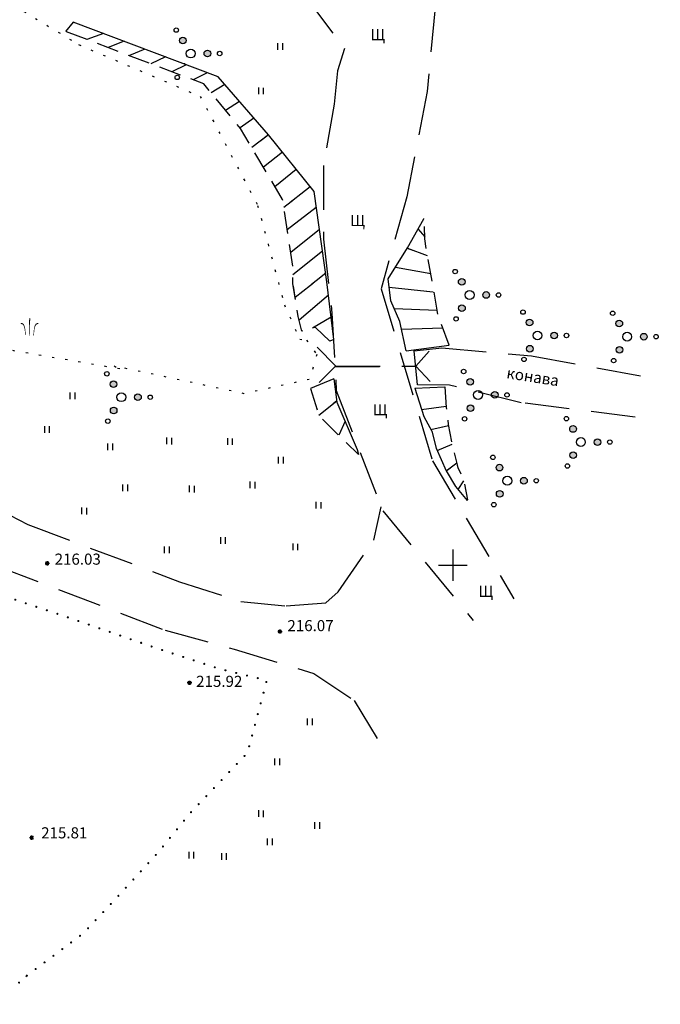
# Model space of a CAD drawing. Extents: x -422.3 to -355.5, y 254 to 325.5.
# Drawn here: x -384.4 to -355.5, y 255 to 299.4 of the extents above; entities that cross this region are included whole.
import ezdxf

# ---------------------------------------------------------------- set-up
doc = ezdxf.new("R2010")
doc.units = 0
doc.header["$MEASUREMENT"] = 0
doc.set_wipeout_variables(frame=1)
doc.linetypes.add('72317600', pattern=[1, 0, -1])
doc.linetypes.add('G_BUILDING_LINE', pattern=[3, 2, -1])
for name, color, linetype in [('71211200', 7, 'Continuous'), ('71311000', 7, 'Continuous'), ('71321200', 7, 'Continuous'), ('72317600', 7, 'Continuous'), ('A_GRADE2D', 7, 'Continuous'), ('Names', 7, 'Continuous')]:
    doc.layers.add(name, color=color, linetype=linetype)

# ---------------------------------------------------------------- blocks, each defined once
blk = doc.blocks.new('71211200')
at = {"linetype": 'Continuous'}
h = blk.add_hatch(color=256, dxfattribs=at)
h.paths.add_polyline_path([(-0.39, -1.19, 1), (-0.99, -1.19, 1)])
h.paths.add_polyline_path([(-0.41, 1.18, 1), (-1.01, 1.18, 1)])
h.paths.add_polyline_path([(1.2, 0, 1), (1.8, 0, 1)])
for centre in [(-1.304, 2.112), (2.612, 0), (-1.218, -2.156)]:
    blk.add_circle(centre, 0.2, dxfattribs=at)
at = {"lineweight": 30}
for centre, radius in [((-0.71, 1.18), 0.3), ((0, 0), 0.4), ((1.5, 0), 0.3), ((-0.69, -1.19), 0.3)]:
    blk.add_circle(centre, radius, dxfattribs=at)
blk = doc.blocks.new('71311000')
at = {"linetype": 'Continuous', "const_width": 0.05, "flags": 128}
for points in [[(-0.367, 0), (-0.385, 0.341), (-0.413, 0.605), (-0.448, 0.802), (-0.488, 0.942), (-0.531, 1.037), (-0.574, 1.095), (-0.615, 1.128), (-0.652, 1.145), (-0.683, 1.155), (-0.708, 1.16), (-0.727, 1.162), (-0.743, 1.161), (-0.754, 1.158), (-0.762, 1.154), (-0.768, 1.149), (-0.773, 1.144), (-0.776, 1.14), (-0.777, 1.137), (-0.775, 1.134), (-0.77, 1.131), (-0.759, 1.126), (-0.742, 1.121), (-0.719, 1.114), (-0.687, 1.105), (-0.647, 1.091), (-0.601, 1.064), (-0.552, 1.012), (-0.504, 0.925), (-0.458, 0.791), (-0.417, 0.599), (-0.386, 0.339), (-0.367, 0)], [(0, 0), (-0.002, 0.499), (-0.008, 0.879), (-0.015, 1.155), (-0.024, 1.345), (-0.032, 1.465), (-0.039, 1.532), (-0.042, 1.564), (-0.042, 1.577), (-0.036, 1.584), (-0.026, 1.59), (-0.014, 1.593), (0, 1.594), (0.014, 1.593), (0.026, 1.59), (0.036, 1.584), (0.042, 1.577), (0.042, 1.564), (0.039, 1.532), (0.032, 1.465), (0.024, 1.345), (0.015, 1.155), (0.008, 0.879), (0.002, 0.499), (0, 0)], [(0.367, 0), (0.385, 0.341), (0.413, 0.605), (0.448, 0.802), (0.488, 0.942), (0.531, 1.037), (0.574, 1.095), (0.615, 1.128), (0.652, 1.145), (0.683, 1.155), (0.708, 1.16), (0.727, 1.162), (0.743, 1.161), (0.754, 1.158), (0.762, 1.154), (0.768, 1.149), (0.773, 1.144), (0.776, 1.14), (0.777, 1.137), (0.775, 1.134), (0.77, 1.131), (0.759, 1.126), (0.742, 1.121), (0.719, 1.114), (0.687, 1.105), (0.647, 1.091), (0.601, 1.064), (0.552, 1.012), (0.504, 0.925), (0.458, 0.791), (0.417, 0.599), (0.386, 0.339), (0.367, 0)]]:
    blk.add_lwpolyline(points, dxfattribs=at)
blk = doc.blocks.new('*U19')
at = {"lineweight": 30}
blk.add_wipeout([(-365.181, 281.972), (-366.197, 281.546), (-366.597, 282.816), (-365.253, 282.871)], dxfattribs=at).dxf.layer = 'A_GRADE2D'
at = {"layer": 'A_GRADE2D'}
blk.add_lwpolyline([(-366.597, 282.816), (-365.253, 282.871)], dxfattribs=at)
at = {"lineweight": 30}
blk.add_wipeout([(-365.087, 281.173), (-365.84, 280.875), (-366.197, 281.546), (-365.181, 281.972), (-365.18, 281.945), (-365.09, 281.183)], dxfattribs=at).dxf.layer = 'A_GRADE2D'
at = {"layer": 'A_GRADE2D'}
blk.add_lwpolyline([(-366.297, 281.862), (-365.185, 282.004)], dxfattribs=at)
at = {"lineweight": 30}
blk.add_wipeout([(-364.933, 280.359), (-365.634, 280.112), (-365.84, 280.875), (-365.087, 281.173)], dxfattribs=at).dxf.layer = 'A_GRADE2D'
at = {"layer": 'A_GRADE2D'}
blk.add_lwpolyline([(-365.883, 280.956), (-365.082, 281.142)], dxfattribs=at)
at = {"lineweight": 30}
blk.add_wipeout([(-364.685, 279.354), (-365.186, 279.095), (-365.634, 280.112), (-364.933, 280.359), (-364.908, 280.221)], dxfattribs=at).dxf.layer = 'A_GRADE2D'
at = {"layer": 'A_GRADE2D'}
blk.add_lwpolyline([(-365.587, 280.004), (-364.921, 280.288)], dxfattribs=at)
at = {"lineweight": 30}
blk.add_wipeout([(-364.39, 278.652), (-364.763, 278.388), (-365.186, 279.095), (-364.685, 279.354), (-364.657, 279.241), (-364.4, 278.697)], dxfattribs=at).dxf.layer = 'A_GRADE2D'
at = {"layer": 'A_GRADE2D'}
blk.add_lwpolyline([(-365.183, 279.089), (-364.709, 279.445)], dxfattribs=at)
at = {"lineweight": 30}
blk.add_wipeout([(-364.218, 277.789), (-364.236, 277.753), (-364.763, 278.388), (-364.39, 278.652)], dxfattribs=at).dxf.layer = 'A_GRADE2D'
at = {"layer": 'A_GRADE2D', "linetype": 'ByBlock', "ltscale": 0.5}
blk.add_lwpolyline([(-366.597, 282.816), (-366.197, 281.546), (-365.84, 280.875), (-365.634, 280.112), (-365.186, 279.095), (-364.763, 278.388), (-364.236, 277.753)], dxfattribs=at)
at = {"layer": 'A_GRADE2D', "linetype": 'G_BUILDING_LINE', "ltscale": 0.5, "flags": 128}
blk.add_lwpolyline([(-365.253, 282.871), (-365.18, 281.945), (-365.09, 281.183), (-364.908, 280.221), (-364.657, 279.241), (-364.4, 278.697), (-364.218, 277.789)], dxfattribs=at)
at = {"layer": 'A_GRADE2D'}
for points in [[(-364.646, 278.247), (-364.388, 278.641)], [(-364.236, 277.753), (-364.218, 277.789)]]:
    blk.add_lwpolyline(points, dxfattribs=at)
blk = doc.blocks.new('*U20')
at = {"lineweight": 30}
blk.add_wipeout([(-366, 288.595), (-366.937, 289.148), (-366.202, 290.458), (-366.188, 290.473), (-366.145, 289.551), (-366.029, 288.744)], dxfattribs=at).dxf.layer = 'A_GRADE2D'
at = {"layer": 'A_GRADE2D'}
for points in [[(-366.202, 290.458), (-366.188, 290.473)], [(-366.458, 290.003), (-366.149, 289.636)]]:
    blk.add_lwpolyline(points, dxfattribs=at)
at = {"lineweight": 30}
blk.add_wipeout([(-365.75, 287.293), (-367.802, 287.75), (-366.937, 289.148), (-366, 288.595)], dxfattribs=at).dxf.layer = 'A_GRADE2D'
at = {"layer": 'A_GRADE2D'}
for points in [[(-366.948, 289.131), (-366.038, 288.807)], [(-367.474, 288.281), (-365.884, 287.984)]]:
    blk.add_lwpolyline(points, dxfattribs=at)
at = {"lineweight": 30}
blk.add_wipeout([(-365.747, 287.275), (-367.687, 286.757), (-367.802, 287.75), (-365.75, 287.293)], dxfattribs=at).dxf.layer = 'A_GRADE2D'
blk.add_wipeout([(-365.595, 286.362), (-367.283, 285.82), (-367.687, 286.757), (-365.747, 287.275), (-365.727, 287.16)], dxfattribs=at).dxf.layer = 'A_GRADE2D'
at = {"layer": 'A_GRADE2D'}
blk.add_lwpolyline([(-367.759, 287.377), (-365.77, 287.166)], dxfattribs=at)
at = {"lineweight": 30}
blk.add_wipeout([(-366.995, 284.495), (-367.283, 285.82), (-365.595, 286.362), (-365.556, 286.115), (-365.049, 284.754)], dxfattribs=at).dxf.layer = 'A_GRADE2D'
at = {"layer": 'A_GRADE2D', "linetype": 'ByBlock', "ltscale": 0.5}
blk.add_lwpolyline([(-366.995, 284.495), (-367.283, 285.82), (-367.687, 286.757), (-367.802, 287.75), (-366.937, 289.148), (-366.202, 290.458)], dxfattribs=at)
at = {"layer": 'A_GRADE2D', "linetype": 'G_BUILDING_LINE', "ltscale": 0.5, "flags": 128}
blk.add_lwpolyline([(-365.049, 284.754), (-365.556, 286.115), (-365.727, 287.16), (-366.029, 288.744), (-366.145, 289.551), (-366.188, 290.473)], dxfattribs=at)
at = {"layer": 'A_GRADE2D'}
for points in [[(-367.538, 286.412), (-365.592, 286.335)], [(-367.208, 285.472), (-365.342, 285.539)], [(-366.995, 284.495), (-365.049, 284.754)]]:
    blk.add_lwpolyline(points, dxfattribs=at)
blk = doc.blocks.new('*U24')
blk.add_wipeout([(-371.04, 281.937), (-370.117, 282.189), (-369.203, 280.057), (-369.135, 279.821), (-370.929, 281.58)]).dxf.layer = 'A_GRADE2D'
at = {"layer": 'A_GRADE2D'}
for points in [[(-369.745, 281.323), (-370.036, 280.704)], [(-369.203, 280.057), (-369.135, 279.821)]]:
    blk.add_lwpolyline(points, dxfattribs=at)
blk.add_wipeout([(-370.252, 283.238), (-370.117, 282.189), (-371.04, 281.937), (-371.302, 282.798)]).dxf.layer = 'A_GRADE2D'
for points in [[(-370.252, 283.238), (-371.302, 282.798)], [(-370.124, 282.246), (-370.933, 281.591)]]:
    blk.add_lwpolyline(points, dxfattribs=at)
at = {"layer": 'A_GRADE2D', "linetype": 'ByBlock', "ltscale": 0.5}
blk.add_lwpolyline([(-370.252, 283.238), (-370.117, 282.189), (-369.203, 280.057)], dxfattribs=at)
at = {"layer": 'A_GRADE2D', "linetype": 'G_BUILDING_LINE', "ltscale": 0.5, "flags": 128}
blk.add_lwpolyline([(-371.302, 282.798), (-370.929, 281.58), (-369.135, 279.821)], dxfattribs=at)
blk = doc.blocks.new('*U25')
blk.add_wipeout([(-372.082, 287.415), (-370.565, 287.614), (-370.255, 285.02), (-370.435, 284.943), (-371.087, 285.559), (-371.704, 285.388), (-371.857, 286.049)]).dxf.layer = 'A_GRADE2D'
at = {"layer": 'A_GRADE2D'}
for points in [[(-370.493, 287.006), (-371.821, 285.891)], [(-370.374, 286.013), (-371.212, 285.525)], [(-370.255, 285.02), (-370.435, 284.943)]]:
    blk.add_lwpolyline(points, dxfattribs=at)
blk.add_wipeout([(-372.529, 291.078), (-371.146, 291.678), (-370.565, 287.614), (-372.082, 287.415), (-372.097, 287.517), (-372.097, 288.325)]).dxf.layer = 'A_GRADE2D'
for points in [[(-370.903, 289.978), (-372.193, 288.941)], [(-370.762, 288.988), (-372.097, 287.922)], [(-370.62, 287.998), (-371.997, 286.903)]]:
    blk.add_lwpolyline(points, dxfattribs=at)
blk.add_wipeout([(-373.929, 293.624), (-373.199, 294.233), (-371.146, 291.678), (-372.529, 291.078), (-372.565, 291.319)]).dxf.layer = 'A_GRADE2D'
for points in [[(-371.949, 292.678), (-372.909, 291.9)], [(-371.323, 291.898), (-372.511, 290.971)], [(-371.045, 290.968), (-372.352, 289.956)]]:
    blk.add_lwpolyline(points, dxfattribs=at)
blk.add_wipeout([(-375.886, 296.248), (-375.466, 296.85), (-373.199, 294.233), (-373.929, 293.624), (-374.458, 294.521)]).dxf.layer = 'A_GRADE2D'
for points in [[(-374.512, 295.749), (-375.136, 295.341)], [(-373.857, 294.993), (-374.481, 294.549)], [(-373.202, 294.237), (-373.954, 293.668)], [(-372.576, 293.457), (-373.431, 292.784)]]:
    blk.add_lwpolyline(points, dxfattribs=at)
blk.add_wipeout([(-382.354, 298.905), (-382.008, 299.327), (-375.466, 296.85), (-375.886, 296.248), (-376.125, 296.537)]).dxf.layer = 'A_GRADE2D'
for points in [[(-382.008, 299.327), (-382.354, 298.905)], [(-380.649, 298.813), (-381.394, 298.54)], [(-379.714, 298.459), (-380.434, 298.175)], [(-378.779, 298.105), (-379.474, 297.81)], [(-377.844, 297.751), (-378.514, 297.445)], [(-376.908, 297.397), (-377.554, 297.08)], [(-375.973, 297.043), (-376.594, 296.715)], [(-375.166, 296.505), (-375.79, 296.132)]]:
    blk.add_lwpolyline(points, dxfattribs=at)
at = {"layer": 'A_GRADE2D', "linetype": 'ByBlock', "ltscale": 0.5}
blk.add_lwpolyline([(-370.255, 285.02), (-370.565, 287.614), (-371.146, 291.678), (-373.199, 294.233), (-375.466, 296.85), (-382.008, 299.327)], dxfattribs=at)
at = {"layer": 'A_GRADE2D', "linetype": 'G_BUILDING_LINE', "ltscale": 0.5, "flags": 128}
blk.add_lwpolyline([(-370.435, 284.943), (-371.087, 285.559), (-371.704, 285.388), (-371.857, 286.049), (-372.097, 287.517), (-372.097, 288.325), (-372.565, 291.319), (-374.458, 294.521), (-376.125, 296.537), (-382.354, 298.905)], dxfattribs=at)
blk = doc.blocks.new('*U27')
at = {"layer": '71321200', "linetype": 'Continuous', "ltscale": 0.5}
for points in [[(-403.219, 284.336, 1), (-403.292, 284.268, 1)], [(-402.84, 284.464, 1), (-402.921, 284.523, 1)], [(-402.436, 284.17, 1), (-402.517, 284.229, 1)], [(-403.585, 283.995, 1), (-403.659, 283.927, 1)], [(-402.031, 283.876, 1), (-402.112, 283.935, 1)], [(-404.318, 283.314, 1), (-404.391, 283.246, 1)], [(-403.952, 283.655, 1), (-404.025, 283.587, 1)], [(-401.627, 283.582, 1), (-401.708, 283.641, 1)], [(-401.244, 283.262, 1), (-401.317, 283.33, 1)], [(-404.684, 282.974, 1), (-404.757, 282.906, 1)], [(-400.877, 282.922, 1), (-400.95, 282.99, 1)], [(-405.046, 282.629, 1), (-405.116, 282.558, 1)], [(-400.51, 282.583, 1), (-400.583, 282.651, 1)], [(-405.745, 281.914, 1), (-405.815, 281.843, 1)], [(-405.395, 282.272, 1), (-405.465, 282.2, 1)], [(-400.143, 282.243, 1), (-400.216, 282.311, 1)], [(-399.776, 281.904, 1), (-399.849, 281.972, 1)], [(-406.094, 281.556, 1), (-406.164, 281.485, 1)], [(-399.409, 281.564, 1), (-399.482, 281.632, 1)], [(-406.444, 281.199, 1), (-406.514, 281.127, 1)], [(-399.042, 281.224, 1), (-399.115, 281.292, 1)], [(-398.616, 280.967, 1), (-398.704, 281.014, 1)], [(-406.793, 280.841, 1), (-406.863, 280.77, 1)], [(-398.176, 280.73, 1), (-398.264, 280.777, 1)], [(-407.115, 280.46, 1), (-407.178, 280.381, 1)], [(-397.736, 280.493, 1), (-397.824, 280.54, 1)], [(-397.295, 280.256, 1), (-397.384, 280.303, 1)], [(-407.738, 279.677, 1), (-407.801, 279.599, 1)], [(-407.427, 280.068, 1), (-407.489, 279.99, 1)], [(-396.855, 280.019, 1), (-396.943, 280.067, 1)], [(-396.415, 279.782, 1), (-396.503, 279.83, 1)], [(-408.05, 279.286, 1), (-408.112, 279.208, 1)], [(-395.975, 279.545, 1), (-396.063, 279.593, 1)], [(-395.513, 279.226, 1), (-395.595, 279.283, 1)], [(-408.361, 278.895, 1), (-408.424, 278.817, 1)], [(-395.102, 278.941, 1), (-395.184, 278.998, 1)], [(-408.687, 278.487, 1), (-408.739, 278.402, 1)], [(-394.691, 278.657, 1), (-394.773, 278.714, 1)], [(-394.279, 278.372, 1), (-394.362, 278.429, 1)], [(-408.949, 278.061, 1), (-409.001, 277.976, 1)], [(-393.868, 278.088, 1), (-393.95, 278.145, 1)], [(-408.848, 277.675, 1), (-408.778, 277.603, 1)], [(-393.457, 277.804, 1), (-393.539, 277.86, 1)], [(-393.046, 277.519, 1), (-393.128, 277.576, 1)], [(-408.499, 277.317, 1), (-408.43, 277.245, 1)], [(-392.635, 277.235, 1), (-392.717, 277.291, 1)], [(-392.212, 276.968, 1), (-392.3, 277.016, 1)], [(-408.151, 276.958, 1), (-408.081, 276.886, 1)], [(-407.803, 276.599, 1), (-407.733, 276.528, 1)], [(-391.773, 276.73, 1), (-391.861, 276.777, 1)], [(-407.454, 276.241, 1), (-407.385, 276.169, 1)], [(-391.333, 276.492, 1), (-391.421, 276.539, 1)], [(-390.894, 276.253, 1), (-390.982, 276.301, 1)], [(-407.106, 275.882, 1), (-407.036, 275.81, 1)], [(-390.454, 276.015, 1), (-390.542, 276.063, 1)], [(-390.014, 275.777, 1), (-390.102, 275.825, 1)], [(-406.757, 275.524, 1), (-406.688, 275.452, 1)], [(-389.575, 275.539, 1), (-389.663, 275.586, 1)], [(-389.135, 275.301, 1), (-389.223, 275.348, 1)], [(-406.409, 275.165, 1), (-406.339, 275.093, 1)], [(-406.06, 274.806, 1), (-405.991, 274.735, 1)], [(-388.696, 275.062, 1), (-388.783, 275.11, 1)], [(-388.245, 274.847, 1), (-388.336, 274.888, 1)], [(-405.708, 274.452, 1), (-405.637, 274.381, 1)], [(-387.789, 274.641, 1), (-387.88, 274.682, 1)], [(-387.333, 274.435, 1), (-387.425, 274.476, 1)], [(-405.354, 274.098, 1), (-405.284, 274.027, 1)], [(-386.878, 274.229, 1), (-386.969, 274.27, 1)], [(-386.422, 274.023, 1), (-386.513, 274.064, 1)], [(-405.001, 273.745, 1), (-404.93, 273.674, 1)], [(-385.967, 273.817, 1), (-386.058, 273.858, 1)], [(-385.511, 273.611, 1), (-385.602, 273.653, 1)], [(-385.049, 273.42, 1), (-385.144, 273.452, 1)], [(-404.647, 273.391, 1), (-404.576, 273.321, 1)], [(-404.293, 273.038, 1), (-404.223, 272.967, 1)], [(-384.575, 273.262, 1), (-384.67, 273.294, 1)], [(-384.101, 273.104, 1), (-384.195, 273.136, 1)], [(-403.94, 272.684, 1), (-403.869, 272.614, 1)], [(-383.626, 272.946, 1), (-383.721, 272.978, 1)], [(-383.152, 272.788, 1), (-383.247, 272.82, 1)], [(-382.678, 272.63, 1), (-382.772, 272.662, 1)], [(-403.586, 272.331, 1), (-403.515, 272.26, 1)], [(-382.204, 272.469, 1), (-382.299, 272.502, 1)], [(-381.732, 272.305, 1), (-381.826, 272.338, 1)], [(-381.26, 272.141, 1), (-381.354, 272.173, 1)], [(-403.232, 271.977, 1), (-403.162, 271.907, 1)], [(-380.788, 271.976, 1), (-380.882, 272.009, 1)], [(-380.315, 271.812, 1), (-380.41, 271.845, 1)], [(-379.843, 271.647, 1), (-379.938, 271.68, 1)], [(-402.879, 271.624, 1), (-402.808, 271.553, 1)], [(-402.525, 271.271, 1), (-402.454, 271.2, 1)], [(-379.371, 271.483, 1), (-379.465, 271.516, 1)], [(-378.899, 271.319, 1), (-378.993, 271.352, 1)], [(-402.171, 270.917, 1), (-402.101, 270.846, 1)], [(-378.426, 271.154, 1), (-378.521, 271.187, 1)], [(-377.952, 270.997, 1), (-378.047, 271.028, 1)], [(-377.477, 270.841, 1), (-377.572, 270.872, 1)], [(-401.824, 270.558, 1), (-401.755, 270.486, 1)], [(-377.002, 270.685, 1), (-377.097, 270.716, 1)], [(-376.527, 270.529, 1), (-376.622, 270.561, 1)], [(-376.052, 270.374, 1), (-376.147, 270.405, 1)], [(-401.478, 270.196, 1), (-401.409, 270.124, 1)], [(-375.576, 270.218, 1), (-375.671, 270.249, 1)], [(-375.095, 270.085, 1), (-375.192, 270.109, 1)], [(-374.609, 269.968, 1), (-374.706, 269.991, 1)], [(-401.133, 269.834, 1), (-401.064, 269.762, 1)], [(-400.788, 269.473, 1), (-400.719, 269.4, 1)], [(-374.123, 269.85, 1), (-374.22, 269.874, 1)], [(-373.637, 269.733, 1), (-373.734, 269.756, 1)], [(-373.308, 269.522, 1), (-373.282, 269.619, 1)], [(-400.443, 269.111, 1), (-400.374, 269.038, 1)], [(-373.437, 269.039, 1), (-373.411, 269.136, 1)], [(-400.098, 268.749, 1), (-400.029, 268.677, 1)], [(-373.566, 268.556, 1), (-373.54, 268.653, 1)], [(-399.753, 268.387, 1), (-399.684, 268.315, 1)], [(-373.696, 268.073, 1), (-373.67, 268.17, 1)], [(-399.408, 268.025, 1), (-399.339, 267.953, 1)], [(-399.063, 267.664, 1), (-398.994, 267.591, 1)], [(-398.718, 267.302, 1), (-398.649, 267.229, 1)], [(-373.825, 267.59, 1), (-373.799, 267.687, 1)], [(-398.373, 266.94, 1), (-398.304, 266.868, 1)], [(-373.954, 267.107, 1), (-373.928, 267.204, 1)], [(-398.028, 266.578, 1), (-397.959, 266.506, 1)], [(-374.084, 266.624, 1), (-374.058, 266.721, 1)], [(-397.682, 266.216, 1), (-397.613, 266.144, 1)], [(-374.663, 265.838, 1), (-374.594, 265.91, 1)], [(-374.318, 266.2, 1), (-374.249, 266.273, 1)], [(-397.337, 265.854, 1), (-397.268, 265.782, 1)], [(-396.992, 265.493, 1), (-396.923, 265.42, 1)], [(-375.007, 265.475, 1), (-374.938, 265.548, 1)], [(-396.647, 265.131, 1), (-396.578, 265.058, 1)], [(-375.352, 265.113, 1), (-375.283, 265.185, 1)], [(-396.284, 264.789, 1), (-396.206, 264.726, 1)], [(-375.696, 264.751, 1), (-375.627, 264.823, 1)], [(-395.893, 264.478, 1), (-395.814, 264.415, 1)], [(-395.501, 264.166, 1), (-395.423, 264.104, 1)], [(-376.041, 264.388, 1), (-375.972, 264.461, 1)], [(-395.11, 263.855, 1), (-395.032, 263.793, 1)], [(-376.73, 263.663, 1), (-376.661, 263.736, 1)], [(-376.385, 264.026, 1), (-376.316, 264.098, 1)], [(-394.718, 263.544, 1), (-394.64, 263.482, 1)], [(-377.048, 263.279, 1), (-376.985, 263.356, 1)], [(-394.327, 263.233, 1), (-394.249, 263.171, 1)], [(-393.935, 262.922, 1), (-393.857, 262.86, 1)], [(-377.364, 262.89, 1), (-377.301, 262.968, 1)], [(-393.544, 262.611, 1), (-393.466, 262.549, 1)], [(-377.679, 262.502, 1), (-377.616, 262.58, 1)], [(-393.152, 262.3, 1), (-393.074, 262.238, 1)], [(-392.761, 261.989, 1), (-392.683, 261.927, 1)], [(-377.994, 262.114, 1), (-377.931, 262.191, 1)], [(-392.37, 261.678, 1), (-392.291, 261.616, 1)], [(-378.319, 261.735, 1), (-378.252, 261.809, 1)], [(-391.978, 261.367, 1), (-391.9, 261.305, 1)], [(-391.587, 261.056, 1), (-391.508, 260.994, 1)], [(-378.995, 260.997, 1), (-378.927, 261.071, 1)], [(-378.657, 261.366, 1), (-378.59, 261.44, 1)], [(-391.195, 260.745, 1), (-391.117, 260.683, 1)], [(-379.332, 260.628, 1), (-379.265, 260.702, 1)], [(-390.805, 260.432, 1), (-390.737, 260.359, 1)], [(-379.67, 260.26, 1), (-379.602, 260.333, 1)], [(-390.465, 260.065, 1), (-390.397, 259.992, 1)], [(-390.126, 259.699, 1), (-390.058, 259.625, 1)], [(-380.008, 259.891, 1), (-379.94, 259.965, 1)], [(-389.786, 259.332, 1), (-389.718, 259.259, 1)], [(-380.348, 259.525, 1), (-380.28, 259.598, 1)], [(-389.446, 258.965, 1), (-389.378, 258.892, 1)], [(-381.033, 258.796, 1), (-380.965, 258.869, 1)], [(-380.691, 259.16, 1), (-380.622, 259.233, 1)], [(-389.106, 258.599, 1), (-389.038, 258.525, 1)], [(-381.376, 258.432, 1), (-381.307, 258.505, 1)], [(-388.765, 258.233, 1), (-388.695, 258.162, 1)], [(-381.744, 258.096, 1), (-381.664, 258.156, 1)], [(-388.413, 257.877, 1), (-388.343, 257.806, 1)], [(-388.061, 257.522, 1), (-387.991, 257.451, 1)], [(-382.544, 257.497, 1), (-382.464, 257.557, 1)], [(-382.144, 257.796, 1), (-382.064, 257.856, 1)], [(-387.709, 257.167, 1), (-387.639, 257.096, 1)], [(-382.944, 257.197, 1), (-382.864, 257.257, 1)], [(-387.358, 256.812, 1), (-387.287, 256.741, 1)], [(-383.744, 256.597, 1), (-383.664, 256.657, 1)], [(-383.344, 256.897, 1), (-383.264, 256.957, 1)], [(-387.006, 256.457, 1), (-386.935, 256.386, 1)], [(-384.144, 256.297, 1), (-384.064, 256.357, 1)], [(-386.654, 256.101, 1), (-386.583, 256.03, 1)], [(-386.322, 255.728, 1), (-386.258, 255.652, 1)], [(-384.884, 255.677, 1), (-384.806, 255.739, 1)], [(-384.491, 255.986, 1), (-384.412, 256.047, 1)], [(-386.001, 255.344, 1), (-385.937, 255.268, 1)], [(-385.277, 255.368, 1), (-385.199, 255.43, 1)], [(-385.671, 255.059, 1), (-385.592, 255.121, 1)]]:
    blk.add_hatch(color=256, dxfattribs=at).paths.add_polyline_path(points, flags=0)
at = {"layer": '71321200', "ltscale": 0.5, "flags": 128}
blk.add_lwpolyline([(-384.144, 256.297), (-384.104, 256.327)], dxfattribs=at)

msp = doc.modelspace()

# ---------------------------------------------------------------- hatches: boundary and pattern name
at = {"layer": '72317600'}
h = msp.add_hatch(dxfattribs=at)
h.set_pattern_fill('', color=4, scale=0.5, style=0, pattern_type=0)
h.set_pattern_definition([])
h.paths.add_polyline_path([(-379.907, 283.685), (-390.001, 285.409), (-394.703, 286.228), (-401.604, 289.849), (-406.522, 294.462), (-410.059, 299.678), (-410.663, 304.29), (-409.242, 305.896), (-406.438, 305.422), (-404.669, 304.646), (-401.865, 304.172), (-395.395, 303.224), (-391.728, 302.189), (-385.258, 300.422), (-381.764, 298.309), (-376.279, 295.975), (-373.691, 291.061), (-372.483, 286.578), (-371.793, 285.026), (-371.491, 284.983), (-371.017, 284.336), (-371.362, 283.216), (-374.295, 282.569), (-380.162, 283.819)])

# ---------------------------------------------------------------- linework, layer by layer
for p, q in [((-372.79, 298.375), (-372.79, 298.074)), ((-372.571, 298.368), (-372.571, 298.069)), ((-373.658, 296.373), (-373.658, 296.073)), ((-373.439, 296.366), (-373.439, 296.067)), ((-382.158, 282.624), (-382.158, 282.323)), ((-381.938, 282.616), (-381.938, 282.317)), ((-383.306, 281.11), (-383.306, 280.81)), ((-383.087, 281.103), (-383.087, 280.804)), ((-377.797, 280.588), (-377.797, 280.288)), ((-377.578, 280.581), (-377.578, 280.282)), ((-380.461, 280.328), (-380.461, 280.027)), ((-380.241, 280.32), (-380.241, 280.021)), ((-375.056, 280.562), (-375.056, 280.262)), ((-374.837, 280.555), (-374.837, 280.256)), ((-372.758, 279.727), (-372.758, 279.427)), ((-372.539, 279.72), (-372.539, 279.421)), ((-379.782, 278.475), (-379.782, 278.175)), ((-379.562, 278.468), (-379.562, 278.169)), ((-376.779, 278.423), (-376.779, 278.122)), ((-376.56, 278.416), (-376.56, 278.117)), ((-374.038, 278.606), (-374.038, 278.305)), ((-373.818, 278.598), (-373.818, 278.299)), ((-371.061, 277.692), (-371.061, 277.392)), ((-370.842, 277.685), (-370.842, 277.386)), ((-381.635, 277.431), (-381.635, 277.131)), ((-381.416, 277.424), (-381.416, 277.125)), ((-375.369, 276.101), (-375.369, 275.8)), ((-375.15, 276.093), (-375.15, 275.794)), ((-372.106, 275.814), (-372.106, 275.513)), ((-371.886, 275.806), (-371.886, 275.507)), ((-377.902, 275.683), (-377.902, 275.383)), ((-377.683, 275.676), (-377.683, 275.377)), ((-371.456, 267.925), (-371.456, 267.624)), ((-371.237, 267.918), (-371.237, 267.619)), ((-372.925, 266.123), (-372.925, 265.823)), ((-372.706, 266.116), (-372.706, 265.817)), ((-373.659, 263.788), (-373.659, 263.488)), ((-373.44, 263.781), (-373.44, 263.482)), ((-371.122, 263.254), (-371.122, 262.954)), ((-370.903, 263.247), (-370.903, 262.948)), ((-373.259, 262.52), (-373.259, 262.22)), ((-373.039, 262.513), (-373.039, 262.214)), ((-376.797, 261.92), (-376.797, 261.619)), ((-376.578, 261.912), (-376.578, 261.614)), ((-375.328, 261.853), (-375.328, 261.553)), ((-375.109, 261.846), (-375.109, 261.547))]:
    msp.add_line(p, q)
at = {"linetype": 'G_BUILDING_LINE'}
for points in [[(-379.767, 315.336), (-375.559, 310.948), (-374.278, 308.205), (-372.753, 306.011), (-368.423, 303.269), (-365.679, 299.978), (-366.045, 296.199), (-366.96, 291.446), (-368.119, 287.302), (-365.8, 279.544), (-362.141, 273.327)], [(-382.803, 313.426), (-378.531, 308.95), (-375.912, 305.713), (-373.294, 302.821), (-369.779, 298.138), (-370.096, 297.119), (-370.241, 295.62), (-370.725, 292.865), (-370.725, 289.53), (-370.338, 286.195), (-370.144, 282.715), (-368.05, 277.293), (-363.965, 272.345)], [(-399.887, 284.578), (-399.887, 284.578), (-398.525, 283.835), (-394.996, 282.041), (-390.621, 280.04), (-384.051, 276.671), (-377.219, 274.093), (-374.454, 273.206), (-372.41, 273), (-370.615, 273.144), (-370.058, 273.639), (-368.445, 275.969), (-368.115, 277.475)], [(-371.009, 284.67), (-370.166, 283.805), (-366.556, 283.805), (-365.949, 284.491)], [(-356.663, 281.516), (-361.802, 282.162), (-365.031, 282.954), (-366.485, 282.968), (-366.627, 284.505), (-365.383, 284.634), (-361.342, 284.279), (-355.528, 283.216)], [(-370.919, 283.075), (-370.188, 283.794), (-366.56, 283.806), (-365.914, 283.117)], [(-400.73, 282.776), (-400.73, 282.776), (-395.833, 280.052), (-391.611, 277.874), (-385.476, 274.816), (-377.869, 271.906), (-374.746, 271.047), (-371.149, 269.958), (-369.334, 268.738), (-368.211, 266.891)]]:
    msp.add_lwpolyline(points, dxfattribs=at)
for points in [[(-364.891, 275.541), (-364.891, 274.125)], [(-365.54, 274.833), (-364.242, 274.833)]]:
    msp.add_lwpolyline(points)
at = {"lineweight": 70}
for centre in [(-383.182, 274.92), (-372.689, 271.844), (-376.765, 269.535), (-383.878, 262.549)]:
    msp.add_circle(centre, 0.0334, dxfattribs=at)
at = {"layer": '72317600', "linetype": '72317600', "ltscale": 0.5}
msp.add_lwpolyline([(-379.907, 283.685), (-390.001, 285.409), (-394.703, 286.228), (-401.604, 289.849), (-406.522, 294.462), (-410.059, 299.678), (-410.663, 304.29), (-409.242, 305.896), (-406.438, 305.422), (-404.669, 304.646), (-401.865, 304.172), (-395.395, 303.224), (-391.728, 302.189), (-385.258, 300.422), (-381.764, 298.309), (-376.279, 295.975), (-373.691, 291.061), (-372.483, 286.578), (-371.793, 285.026), (-371.491, 284.983), (-371.017, 284.336), (-371.362, 283.216), (-374.295, 282.569), (-380.162, 283.819)], close=True, dxfattribs=at)

# ---------------------------------------------------------------- block references
at = {"layer": '71211200', "color": 2, "xscale": 0.5, "yscale": 0.5, "zscale": 0.5}
for p in [(-376.709, 297.906), (-364.131, 287.02), (-361.068, 285.192), (-357.024, 285.14), (-379.84, 282.41), (-363.748, 282.514), (-359.111, 280.388), (-362.429, 278.645)]:
    msp.add_blockref('71211200', p, dxfattribs=at)
at = {"layer": '71311000', "color": 2, "xscale": 0.5, "yscale": 0.5, "zscale": 0.5}
msp.add_blockref('71311000', (-383.978, 285.162), dxfattribs=at)
at = {"layer": '71321200'}
msp.add_blockref('*U27', (0, 0), dxfattribs=at)

# ---------------------------------------------------------------- texts
at = {"layer": 'Names'}
for s, p in [('Щ', (-368.606, 298.507)), ('Щ', (-369.515, 290.126)), ('Щ', (-368.502, 281.595)), ('216.03', (-382.847, 274.86)), ('Щ', (-363.731, 273.409)), ('216.07', (-372.347, 271.862)), ('215.92', (-376.464, 269.35)), ('215.81', (-383.454, 262.52))]:
    msp.add_text(s, height=0.5, dxfattribs=at).set_placement(p)
msp.add_text('конава', height=0.5, rotation=351.0317, dxfattribs=at).set_placement((-362.491, 283.272))

# ---------------------------------------------------------------- next in the draw order: block references
at = {"layer": 'A_GRADE2D'}
for name in ['*U25', '*U20', '*U24', '*U19']:
    msp.add_blockref(name, (0, 0), dxfattribs=at)

doc.saveas('drawing.dxf')
